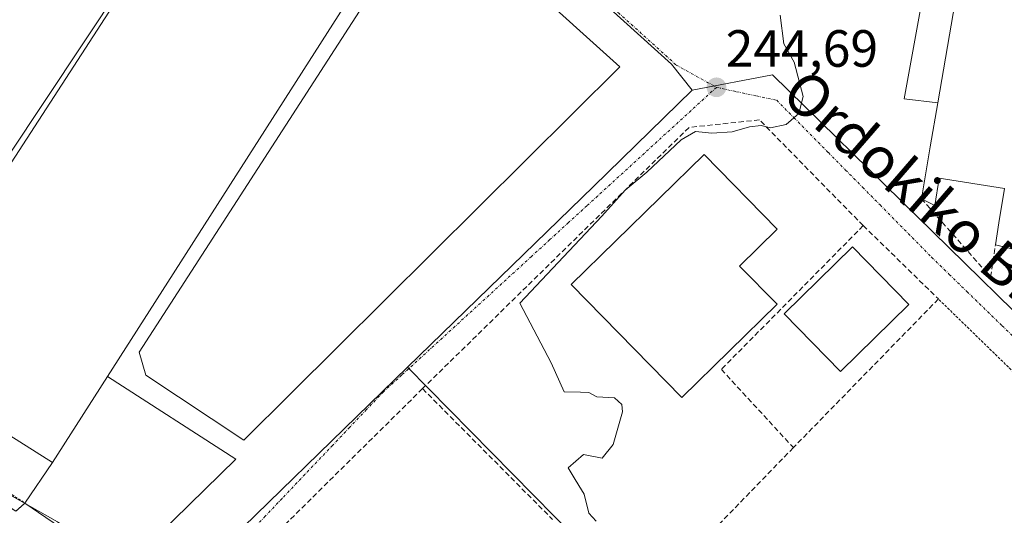
# Model space of a CAD drawing. Units: metres. Extents: x 620197 to 623625, y 4780389 to 4782763.
# Drawn here: x 622665 to 622854, y 4781773 to 4781868 of the extents above; entities that cross this region are included whole.
import ezdxf
from ezdxf.enums import TextEntityAlignment as Align

# ---------------------------------------------------------------- set-up
doc = ezdxf.new("R2010")
doc.units = ezdxf.units.M
doc.header["$MEASUREMENT"] = 0
for name, pattern in [('TRAZO_Y_PUNTO', [1, 0.5, -0.25, 0, -0.25]), ('TRAZOS', [0.75, 0.5, -0.25]), ('TRAZOSX2', [1.5, 1, -0.5])]:
    doc.linetypes.add(name, pattern=pattern)
for name, color, linetype, lineweight in [('Alambrada', 19, 'TRAZOS', 0), ('Carátula', 7, 'Continuous', 5), ('Curva de nivel normal', 36, 'Continuous', 0), ('Edificación', 1, 'Continuous', 13), ('Edificación Cxs', 1, 'Continuous', 13), ('Edificación industrial', 135, 'Continuous', 13), ('Edificación industrial Cxs', 135, 'Continuous', 13), ('Edificación ligera', 1, 'Continuous', 0), ('Edificación ligera Cxs', 1, 'Continuous', 0), ('Explanada', 19, 'Continuous', 0), ('Explanada Cxs', 19, 'Continuous', 0), ('Muro lineal', 1, 'TRAZOSX2', 13), ('Núcleo urbano CxS', 19, 'Continuous', 0), ('Punto de cota en terreno', 7, 'Continuous', 0), ('Rótulo de punto de cota en terreno', 19, 'Continuous', 0), ('Texto cartográfico', 19, 'Continuous', 0), ('Valla', 19, 'TRAZOS', 0), ('Vía urbana eje', 5, 'TRAZO_Y_PUNTO', 0)]:
    doc.layers.add(name, color=color, linetype=linetype, lineweight=lineweight)
doc.styles.add('Arial', font='txt', dxfattribs={"height": 0.2})

# ---------------------------------------------------------------- blocks, each defined once
blk = doc.blocks.new('*U170')
at = {"layer": 'Núcleo urbano CxS', "color": 19, "linetype": 'Continuous', "lineweight": 0}
blk.add_polyline3d([(622699.1513, 4781895.9965, 242.4594), (622633.8895, 4781797.7153, 242.2791)], dxfattribs=at)
blk = doc.blocks.new('5PATER')
at = {"layer": 'Carátula', "linetype": 'Continuous', "lineweight": 5}
h = blk.add_hatch(color=250, dxfattribs=at)
edge = h.paths.add_edge_path()
edge.add_ellipse((0, 0.01), major_axis=(-1.33, -1.34), ratio=0.999422, start_angle=0, end_angle=360)

msp = doc.modelspace()

# ---------------------------------------------------------------- linework, layer by layer
at = {"layer": 'Alambrada', "color": 19, "linetype": 'TRAZOS', "lineweight": 0}
msp.add_polyline3d([(622667.67, 4781915.49, 242.21), (622651.8, 4781879.9, 242.16), (622630.16, 4781822.18, 242.14), (622627.28, 4781808.23, 241.91), (622630.3, 4781806.6, 242.1), (622633.53, 4781804.87, 242.2), (622629.68, 4781798.61, 242.27), (622666.24, 4781775.05, 242.93), (622664.5, 4781773.5, 242.92), (622640.18, 4781789.2, 242.27), (622630.36, 4781759, 242.11), (622681.73, 4781740.57, 242.61)], dxfattribs=at)
at = {"layer": 'Curva de nivel normal', "color": 36, "linetype": 'Continuous', "lineweight": 0}
msp.add_polyline3d([(622775.52, 4781771.61, 245), (622774.13, 4781773.09, 245), (622773.2, 4781776.77, 245), (622772.19, 4781778.43, 245), (622771.31, 4781779.88, 245), (622770.17, 4781781.78, 245), (622773.07, 4781784.34, 245), (622776.65, 4781783.62, 245), (622778.78, 4781786.26, 245), (622780.56, 4781792.54, 245), (622780.45, 4781793.94, 245), (622779, 4781795.2, 245), (622775.64, 4781795.4, 245), (622774.12, 4781796.2, 245), (622772.54, 4781796.28, 245), (622769.41, 4781796.36, 245), (622766.91, 4781801.93, 245), (622760.92, 4781813.31, 245), (622776.62, 4781829.98, 245), (622781.04, 4781834.99, 245), (622785.17, 4781838.43, 245), (622791.78, 4781844.6, 245), (622794.53, 4781846.22, 245), (622797.66, 4781845.91, 245), (622801.55, 4781846.14, 245), (622804.87, 4781847.12, 245), (622807.1, 4781847.35, 245), (622808.84, 4781846.93, 245), (622811.88, 4781847.55, 245), (622814.28, 4781849.65, 245), (622815.14, 4781852.89, 245), (622813.4, 4781859.46, 245), (622811.4, 4781862.97, 245), (622810.72, 4781868.46, 245)], dxfattribs=at)
at = {"layer": 'Edificación', "color": 1, "linetype": 'Continuous', "lineweight": 13}
msp.add_polyline3d([(622835.33, 4781813.09, 245.88), (622822.26, 4781800.26, 245.68), (622811.46, 4781811.27, 245.46), (622824.55, 4781824.09, 245.64), (622835.33, 4781813.09, 245.88)], dxfattribs=at)
at = {"layer": 'Edificación Cxs', "color": 1, "linetype": 'Continuous', "lineweight": 13}
msp.add_polyline3d([(622835.33, 4781813.09, 245.88), (622822.26, 4781800.26, 245.68), (622811.46, 4781811.27, 245.46), (622824.55, 4781824.09, 245.64), (622835.33, 4781813.09, 245.88)], close=True, dxfattribs=at)
at = {"layer": 'Edificación industrial', "color": 135, "linetype": 'Continuous', "lineweight": 13}
for points in [[(622862.32, 4781819.4, 245.96), (622863.22, 4781824.2, 245.97), (622857.45, 4781825.64, 246), (622856.86, 4781823.26, 245.95), (622851.88, 4781824.51, 245.97), (622852.56, 4781828.73, 246.11), (622853.6, 4781835.26, 246.23), (622841.11, 4781837.26, 246.18), (622840.27, 4781832.02, 246.02), (622837.73, 4781833.33, 245.95), (622839.42, 4781843.26, 245.93), (622839.42, 4781843.26, 245.93), (622840.86, 4781851.67, 245.92), (622844.18, 4781871.05, 246.05), (622847.03, 4781887.75, 246.14), (622848.43, 4781887.51, 246.17), (622853.32, 4781916.12, 246.18), (622862.79, 4781914.5, 246.25), (622858, 4781886.49, 246.33), (622861.55, 4781885.88, 246.25), (622858.46, 4781867.8, 246.29), (622859.16, 4781867.7, 246.28)], [(622671.5, 4781782.83, 243.67), (622639.47, 4781803.06, 242.28), (622649.45, 4781818.45, 242.44), (622650.83, 4781820.59, 242.46), (622697.22, 4781892.19, 242.54), (622726.84, 4781873.43, 242.93), (622728.62, 4781872.3, 243.66), (622671.5, 4781782.83, 243.67)], [(622780.06, 4781858.61, 244.71), (622708.11, 4781787.1, 243.57), (622689.38, 4781799.54, 243.67), (622688.1, 4781803.93, 243.7), (622744.17, 4781890.96, 244.49), (622780.06, 4781858.61, 244.71)], [(622810.12, 4781813.12, 245.33), (622791.9, 4781795.28, 245.16), (622770.73, 4781816.89, 245.21), (622796.16, 4781841.8, 245.13), (622810.16, 4781827.51, 245.15), (622802.95, 4781820.44, 245.26), (622810.12, 4781813.12, 245.33)], [(622671.5, 4781782.83, 243.67), (622682.02, 4781799.3, 243.7), (622706.55, 4781783.44, 243.5), (622688.76, 4781766.04, 243.15), (622684.91, 4781762.27, 243.07), (622666.24, 4781775.05, 242.93), (622671.5, 4781782.83, 243.67)]]:
    msp.add_polyline3d(points, dxfattribs=at)
at = {"layer": 'Edificación industrial Cxs', "color": 135, "linetype": 'Continuous', "lineweight": 13}
msp.add_polyline3d([(622856.86, 4781823.26, 245.95), (622851.88, 4781824.51, 245.97), (622852.56, 4781828.73, 246.11), (622853.6, 4781835.26, 246.23), (622841.11, 4781837.26, 246.18), (622840.27, 4781832.02, 246.02), (622837.73, 4781833.33, 245.95), (622839.42, 4781843.26, 245.93), (622839.42, 4781843.26, 245.93), (622840.86, 4781851.67, 245.92), (622844.18, 4781871.05, 246.05), (622847.03, 4781887.75, 246.14), (622848.43, 4781887.51, 246.17), (622853.32, 4781916.12, 246.18), (622862.79, 4781914.5, 246.25)], dxfattribs=at)
for points in [[(622671.5, 4781782.83, 243.67), (622639.47, 4781803.06, 242.28), (622649.45, 4781818.45, 242.44), (622650.83, 4781820.59, 242.46), (622697.22, 4781892.19, 242.54), (622726.84, 4781873.43, 242.93), (622728.62, 4781872.3, 243.66), (622671.5, 4781782.83, 243.67)], [(622780.06, 4781858.61, 244.71), (622708.11, 4781787.1, 243.57), (622689.38, 4781799.54, 243.67), (622688.1, 4781803.93, 243.7), (622744.17, 4781890.96, 244.49), (622780.06, 4781858.61, 244.71)], [(622810.12, 4781813.12, 245.33), (622791.9, 4781795.28, 245.16), (622770.73, 4781816.89, 245.21), (622796.16, 4781841.8, 245.13), (622810.16, 4781827.51, 245.15), (622802.95, 4781820.44, 245.26), (622810.12, 4781813.12, 245.33)], [(622684.91, 4781762.27, 243.07), (622666.24, 4781775.05, 242.93), (622671.5, 4781782.83, 243.67), (622682.02, 4781799.3, 243.7), (622706.55, 4781783.44, 243.5), (622688.76, 4781766.04, 243.15), (622684.91, 4781762.27, 243.07)]]:
    msp.add_polyline3d(points, close=True, dxfattribs=at)
at = {"layer": 'Edificación ligera', "color": 1, "linetype": 'Continuous', "lineweight": 0}
for points in [[(622840.86, 4781851.67, 245.92), (622834.45, 4781852.49, 245.78), (622837.99, 4781872.16, 245.85), (622844.18, 4781871.05, 246.05)], [(622844.18, 4781871.05, 246.05), (622840.86, 4781851.67, 245.92)]]:
    msp.add_polyline3d(points, dxfattribs=at)
at = {"layer": 'Edificación ligera Cxs', "color": 1, "linetype": 'Continuous', "lineweight": 0}
msp.add_polyline3d([(622844.18, 4781871.05, 246.05), (622840.86, 4781851.67, 245.92), (622834.45, 4781852.49, 245.78), (622837.99, 4781872.16, 245.85), (622844.18, 4781871.05, 246.05)], close=True, dxfattribs=at)
at = {"layer": 'Explanada', "color": 19, "linetype": 'Continuous', "lineweight": 0}
for points in [[(622640.18, 4781789.2, 242.27), (622664.5, 4781773.5, 242.92), (622666.24, 4781775.05, 242.93)], [(622666.24, 4781775.05, 242.93), (622684.91, 4781762.27, 243.07)]]:
    msp.add_polyline3d(points, dxfattribs=at)
at = {"layer": 'Explanada Cxs', "color": 19, "linetype": 'Continuous', "lineweight": 0}
msp.add_polyline3d([(622666.24, 4781775.05, 242.93), (622684.91, 4781762.27, 243.07), (622688.28, 4781759.87, 243.06), (622681.73, 4781740.57, 242.61), (622630.36, 4781759, 242.11), (622640.18, 4781789.2, 242.27), (622664.5, 4781773.5, 242.92), (622666.24, 4781775.05, 242.93)], close=True, dxfattribs=at)
at = {"layer": 'Muro lineal', "color": 1, "linetype": 'TRAZOSX2', "lineweight": 13}
for points in [[(622826.6, 4781828.18, 245.4), (622806.73, 4781848.43, 244.81), (622793.27, 4781846.99, 244.79), (622742.29, 4781796.96, 243.8)], [(622837.73, 4781833.33, 245.95), (622850.96, 4781818.34, 245.85), (622851.88, 4781824.51, 245.97)], [(622826.6, 4781828.18, 245.4), (622799.46, 4781800.64, 245.24), (622813.23, 4781785.66, 245.26)], [(622826.6, 4781828.18, 245.4), (622840.98, 4781814.13, 245.99), (622813.23, 4781785.66, 245.26)], [(622742.29, 4781796.96, 243.8), (622708.8, 4781763.81, 243.17), (622707.71, 4781750.85, 243.06), (622743.69, 4781714.48, 243.18), (622747.82, 4781717.61, 243.37)], [(622742.29, 4781796.96, 243.8), (622767.17, 4781771.9, 244.41)], [(622813.23, 4781785.66, 245.26), (622783.63, 4781755.1, 244.76)]]:
    msp.add_polyline3d(points, dxfattribs=at)
at = {"layer": 'Núcleo urbano CxS', "color": 19, "linetype": 'Continuous', "lineweight": 0}
for points in [[(622892.14, 4781774.24, 245.08), (622873.46, 4781794.06, 245.17), (622864.46, 4781802.9, 245.27), (622809.23, 4781857.09, 244.93), (622793.86, 4781854.1, 244.83), (622789.9, 4781859.11, 244.66), (622756.72, 4781889.17, 244.42), (622753.6, 4781895.23, 244.39), (622752.13, 4781899.61, 244.48), (622751.51, 4781906.92, 244.64), (622752.34, 4781924.46, 244.65), (622753.92, 4781950.72, 244.1), (622754.16, 4781954.71, 243.97), (622807.68, 4781943.72, 245.09), (622906.62, 4781925.49, 246.92), (622906.49, 4781920.91, 246.87), (622906.06, 4781905.94, 246.86), (622908.04, 4781890.45, 246.98), (622909.54, 4781849.84, 246.78), (622909.54, 4781849.69, 246.78), (622911.71, 4781799.85, 245.59), (622892.14, 4781774.24, 245.08)], [(622690.38, 4781747.27, 242.99), (622685.62, 4781753.15, 242.93), (622681.44, 4781765.14, 243.09), (622672.49, 4781771.45, 243.2), (622647.82, 4781785.38, 242.46), (622633.89, 4781797.72, 242.28), (622699.15, 4781896, 242.46), (622702.33, 4781900.78, 242.38), (622717.4, 4781923.92, 243.3), (622753.6, 4781895.23, 244.39), (622756.72, 4781889.17, 244.42), (622789.9, 4781859.11, 244.66), (622793.86, 4781854.1, 244.83), (622774.98, 4781835.7, 245.03), (622739.44, 4781801.07, 243.89), (622698.3, 4781760.99, 243.05), (622690.38, 4781747.27, 242.99)], [(622815.74, 4781723.48, 243.73), (622739.44, 4781801.07, 243.89), (622774.98, 4781835.7, 245.03), (622793.86, 4781854.1, 244.83), (622809.23, 4781857.09, 244.93), (622864.46, 4781802.9, 245.27), (622873.46, 4781794.06, 245.17), (622892.14, 4781774.24, 245.08), (622863.32, 4781748.7, 244.82), (622815.74, 4781723.48, 243.73)], [(622544.76, 4781582.58, 238.85), (622565.17, 4781641.13, 240.42), (622623.29, 4781801.66, 242.42), (622624.96, 4781801.04, 242.37), (622633.89, 4781797.72, 242.28), (622647.82, 4781785.38, 242.46), (622672.49, 4781771.45, 243.2), (622681.44, 4781765.14, 243.09), (622685.62, 4781753.15, 242.93), (622690.38, 4781747.27, 242.99), (622689.1, 4781731.84, 243.18), (622682.66, 4781707.4, 242.88), (622740.58, 4781647.05, 241), (622723.33, 4781630.07, 240.35), (622698.32, 4781605.45, 240.2), (622697.38, 4781604.53, 240.22), (622683.84, 4781591.2, 240.02), (622681.37, 4781594.29, 240.15), (622676.78, 4781589.79, 240.11), (622653.37, 4781589.49, 239.97), (622627.21, 4781584.79, 239.52), (622560.36, 4781582.86, 239.36), (622557.47, 4781583.34, 239.32), (622544.76, 4781582.58, 238.85)], [(622740.58, 4781647.05, 241), (622682.66, 4781707.4, 242.88), (622689.1, 4781731.84, 243.18), (622690.38, 4781747.27, 242.99), (622698.3, 4781760.99, 243.05), (622739.44, 4781801.07, 243.89), (622815.74, 4781723.48, 243.73), (622786.16, 4781695.33, 243.11), (622763.54, 4781669.04, 242.69), (622741.42, 4781647.87, 241.07), (622740.58, 4781647.05, 241)]]:
    msp.add_polyline3d(points, close=True, dxfattribs=at)
for points in [[(622753.6, 4781895.23, 244.39), (622717.4, 4781923.92, 243.3), (622702.33, 4781900.78, 242.38), (622699.15, 4781896, 242.46), (622633.89, 4781797.72, 242.28)], [(622753.6, 4781895.23, 244.39), (622717.4, 4781923.92, 243.3), (622702.33, 4781900.78, 242.38), (622699.15, 4781896, 242.46), (622633.89, 4781797.72, 242.28)], [(622753.6, 4781895.23, 244.39), (622756.72, 4781889.17, 244.42), (622789.9, 4781859.11, 244.66), (622793.86, 4781854.1, 244.83)], [(622753.6, 4781895.23, 244.39), (622756.72, 4781889.17, 244.42), (622789.9, 4781859.11, 244.66), (622793.86, 4781854.1, 244.83)], [(622892.14, 4781774.24, 245.08), (622873.46, 4781794.06, 245.17), (622864.46, 4781802.9, 245.27), (622809.23, 4781857.09, 244.93), (622793.86, 4781854.1, 244.83)], [(622892.14, 4781774.24, 245.08), (622873.46, 4781794.06, 245.17), (622864.46, 4781802.9, 245.27), (622809.23, 4781857.09, 244.93), (622793.86, 4781854.1, 244.83)], [(622793.86, 4781854.1, 244.83), (622774.98, 4781835.7, 245.03), (622739.44, 4781801.07, 243.89)], [(622793.86, 4781854.1, 244.83), (622774.98, 4781835.7, 245.03), (622739.44, 4781801.07, 243.89)], [(622739.44, 4781801.07, 243.89), (622698.3, 4781760.99, 243.05), (622690.38, 4781747.27, 242.99)], [(622739.44, 4781801.07, 243.89), (622698.3, 4781760.99, 243.05), (622690.38, 4781747.27, 242.99)], [(622739.44, 4781801.07, 243.89), (622815.74, 4781723.48, 243.73)], [(622739.44, 4781801.07, 243.89), (622815.74, 4781723.48, 243.73)], [(622633.89, 4781797.72, 242.28), (622647.82, 4781785.38, 242.46), (622672.49, 4781771.45, 243.2), (622681.44, 4781765.14, 243.09), (622685.62, 4781753.15, 242.93), (622690.38, 4781747.27, 242.99)], [(622633.89, 4781797.72, 242.28), (622647.82, 4781785.38, 242.46), (622672.49, 4781771.45, 243.2), (622681.44, 4781765.14, 243.09), (622685.62, 4781753.15, 242.93), (622690.38, 4781747.27, 242.99)]]:
    msp.add_polyline3d(points, dxfattribs=at)
at = {"layer": 'Valla', "color": 19, "linetype": 'TRAZOS', "lineweight": 0}
msp.add_polyline3d([(622782.97, 4781698.48, 243.34), (622786.16, 4781695.33, 243.14), (622815.98, 4781723.71, 243.75), (622858.78, 4781766.04, 244.72), (622859.74, 4781795.86, 245.36), (622840.98, 4781814.13, 245.99)], dxfattribs=at)
at = {"layer": 'Vía urbana eje', "color": 5, "linetype": 'TRAZO_Y_PUNTO', "lineweight": 0}
for points in [[(622754.93, 4781951.93), (622754.82, 4781950.22), (622753.52, 4781928.61), (622753.27, 4781924.29), (622752.43, 4781906.75), (622752.74, 4781903.1), (622753.06, 4781899.44), (622754.52, 4781895.06), (622756.08, 4781892.03), (622757.65, 4781889), (622761.33, 4781885.66), (622768.71, 4781878.98), (622772.39, 4781875.64), (622776.08, 4781872.3), (622779.76, 4781868.96), (622787.14, 4781862.28), (622790.82, 4781858.94), (622798.52, 4781854.66)], [(622798.52, 4781854.66), (622773.74, 4781831.98), (622770.2, 4781828.75), (622766.66, 4781825.51), (622763.13, 4781822.27), (622738.35, 4781799.59), (622734.81, 4781796.36), (622731.58, 4781792.95), (622728.35, 4781789.55), (622725.12, 4781786.14), (622715.42, 4781775.93), (622712.19, 4781772.52), (622708.96, 4781769.12), (622705.73, 4781765.71), (622702.49, 4781762.31), (622699.26, 4781758.9), (622696.03, 4781755.5)], [(622798.52, 4781854.66), (622802.36, 4781853.83), (622806.21, 4781853.01), (622810.05, 4781852.18), (622813.35, 4781848.84), (622819.93, 4781842.16), (622823.22, 4781838.83), (622826.51, 4781835.49), (622829.81, 4781832.15), (622839.68, 4781822.13), (622843.06, 4781818.85), (622846.43, 4781815.56), (622853.17, 4781809), (622856.55, 4781805.72), (622859.92, 4781802.43), (622866.66, 4781795.87), (622870.04, 4781792.59)]]:
    msp.add_lwpolyline(points, dxfattribs=at)

# ---------------------------------------------------------------- block references
at = {"layer": 'Núcleo urbano CxS', "color": 19, "linetype": 'Continuous', "lineweight": 0}
msp.add_blockref('*U170', (0, 0), dxfattribs=at)
at = {"layer": 'Punto de cota en terreno', "linetype": 'Continuous', "lineweight": 0}
msp.add_blockref('5PATER', (622798.53, 4781854.66, 244.69), dxfattribs=at)

# ---------------------------------------------------------------- texts
at = {"layer": 'Rótulo de punto de cota en terreno', "color": 19, "linetype": 'Continuous', "lineweight": 0, "style": 'Arial'}
msp.add_text('244,69', height=7, dxfattribs=at).set_placement((622800.29, 4781856.42), align=Align.BOTTOM_LEFT)
at = {"layer": 'Texto cartográfico', "color": 19, "linetype": 'Continuous', "lineweight": 0, "style": 'Arial'}
msp.add_text('Ordokiko Bidea', height=8, rotation=-40.8437, dxfattribs=at).set_placement((622843, 4781829.86), align=Align.MIDDLE_CENTER)

doc.saveas('drawing.dxf')
